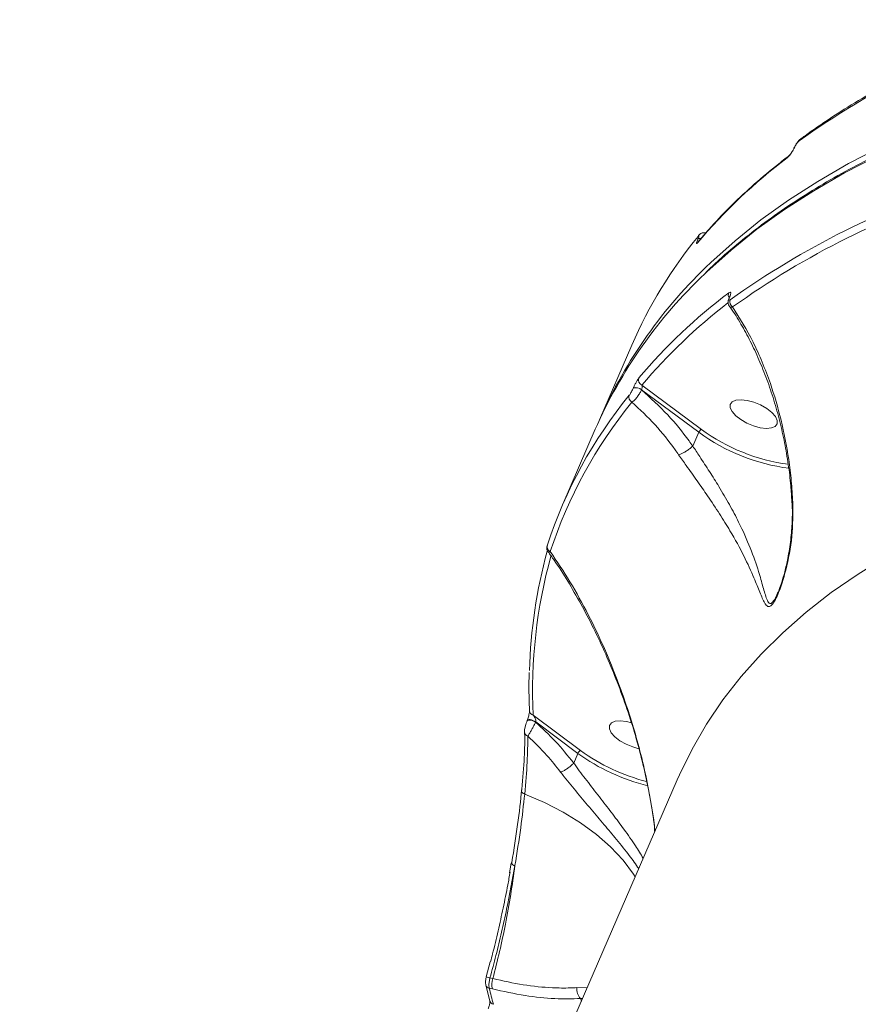
# Model space of a CAD drawing. Units: millimetres. Extents: x 4102 to 41735, y 5404 to 32156.
# Drawn here: x 40099 to 40248, y 10448 to 10622 of the extents above; entities that cross this region are included whole.
import ezdxf

# ---------------------------------------------------------------- set-up
doc = ezdxf.new("R2010")
doc.units = ezdxf.units.MM

msp = doc.modelspace()

# ---------------------------------------------------------------- linework, layer by layer
at = {"color": 7, "linetype": 'Continuous', "lineweight": 15}
for p, q in [((40236.282, 10599.765), (40236.246, 10599.679)), ((40236.352, 10599.85), (40236.315, 10599.765)), ((40219.222, 10583.58), (40219.233, 10583.607)), ((40224.808, 10573.27), (40224.771, 10573.184)), ((40224.877, 10573.355), (40224.841, 10573.27)), ((40207.523, 10564.784), (40201.783, 10551.53)), ((40207.772, 10557.143), (40207.784, 10557.17)), ((40209.262, 10556.891), (40209.25, 10556.863)), ((40219.377, 10549.354), (40209.262, 10556.891)), ((40209.315, 10557.698), (40219.848, 10549.851)), ((40201.068, 10549.879), (40195.328, 10536.625)), ((40218.321, 10546.916), (40219.377, 10549.354)), ((40218.321, 10546.916), (40218.317, 10546.91)), ((40233.243, 10520.585), (40233.362, 10520.833)), ((40188.973, 10498.205), (40188.957, 10498.111)), ((40189.004, 10498.277), (40188.973, 10498.205)), ((40190.057, 10499.231), (40198.448, 10492.951)), ((40190.513, 10498.042), (40190.482, 10497.969)), ((40197.977, 10492.456), (40190.513, 10498.042)), ((40197.236, 10490.744), (40197.977, 10492.456)), ((40197.236, 10490.744), (40197.231, 10490.737)), ((40215.583, 10487.776), (40099.132, 10218.884)), ((40186.187, 10473.003), (40185.893, 10471.315)), ((40182.438, 10455.514), (40181.723, 10452.845)), ((40182.416, 10452.659), (40182.922, 10452.535)), ((40181.67, 10451.431), (40182.4, 10448.56)), ((40182.834, 10450.706), (40182.284, 10450.841)), ((40197.809, 10450.953), (40199.618, 10450.911)), ((40198.798, 10449.018), (40198.455, 10449.012)), ((40198.455, 10449.012), (40198.602, 10448.566))]:
    msp.add_line(p, q, dxfattribs=at)
at = {"color": 7, "linetype": 'Continuous', "lineweight": 15, "flags": 128}
for points in [[(40220.653, 10578.59), (40221.546, 10579.45), (40225.821, 10583.293), (40230.4, 10586.968), (40235.28, 10590.472), (40240.456, 10593.803), (40245.924, 10596.958), (40251.68, 10599.934)], [(40250.965, 10598.284), (40245.209, 10595.308), (40239.741, 10592.153), (40234.565, 10588.821), (40229.685, 10585.317), (40225.106, 10581.642), (40220.831, 10577.8), (40220.451, 10577.436)], [(40219.271, 10583.099), (40219.237, 10583.055), (40219.15, 10582.903)], [(40219.399, 10584.256), (40219.367, 10584.215), (40219.285, 10584.069)], [(40232.328, 10552.867), (40231.43, 10553.566), (40230.345, 10554.186), (40229.162, 10554.675), (40227.977, 10554.995), (40226.886, 10555.119), (40225.976, 10555.037), (40225.322, 10554.756), (40224.977, 10554.299), (40224.969, 10553.702), (40225.298, 10553.015), (40225.937, 10552.292), (40226.836, 10551.592), (40227.92, 10550.972), (40229.103, 10550.483), (40230.288, 10550.163), (40231.38, 10550.039), (40232.29, 10550.121), (40232.943, 10550.402), (40233.288, 10550.859), (40233.297, 10551.456), (40232.968, 10552.144), (40232.328, 10552.867)], [(40252.656, 10527.358), (40247.606, 10524.234), (40242.853, 10520.935), (40238.4, 10517.465), (40234.252, 10513.825), (40230.413, 10510.02), (40226.887, 10506.053), (40223.676, 10501.928), (40220.783, 10497.648), (40218.212, 10493.218), (40215.965, 10488.642), (40215.583, 10487.776)], [(40190.482, 10497.969), (40190.254, 10498.115), (40189.998, 10498.236), (40189.732, 10498.322), (40189.48, 10498.367), (40189.26, 10498.366), (40189.092, 10498.32), (40188.988, 10498.233), (40188.973, 10498.205)], [(40190.513, 10498.042), (40190.286, 10498.187), (40190.029, 10498.308), (40189.764, 10498.394), (40189.511, 10498.439), (40189.291, 10498.438), (40189.123, 10498.392), (40189.019, 10498.305), (40189.005, 10498.28)], [(40207.448, 10497.878), (40206.577, 10498.096), (40205.485, 10498.22), (40204.575, 10498.138), (40203.922, 10497.857), (40203.577, 10497.4), (40203.568, 10496.803), (40203.897, 10496.116), (40204.537, 10495.393), (40205.435, 10494.693), (40206.52, 10494.074), (40207.703, 10493.584), (40208.781, 10493.286)], [(40188.539, 10496.262), (40188.538, 10496.279), (40188.538, 10496.28)], [(40188.561, 10485.25), (40188.399, 10485.32), (40188.257, 10485.408), (40188.141, 10485.51), (40188.054, 10485.623), (40188, 10485.743), (40187.98, 10485.866), (40187.995, 10485.987), (40188.045, 10486.101)], [(40208.147, 10470.606), (40207.848, 10471.058), (40205.978, 10473.519), (40203.772, 10475.872), (40201.251, 10478.093), (40198.44, 10480.161), (40195.368, 10482.056), (40192.064, 10483.757), (40188.561, 10485.25)], [(40181.77, 10452.833), (40181.769, 10452.833), (40181.765, 10452.834)]]:
    msp.add_lwpolyline(points, dxfattribs=at)
at = {"color": 7, "linetype": 'Continuous', "lineweight": 15}
for centre, radius, start, end in [((40323.684, 10480.323), 148.48, 107.35913, 125.64395), ((40237.876, 10600.679), 0.781, 126.71335, 156.90615), ((40236.432, 10599.598), 0.204, 125.19022, 157.58402), ((40236.469, 10599.683), 0.204, 125.1729, 156.51898), ((40294.278, 10519.579), 98.255, 127.06655, 139.87295), ((40235.774, 10597.673), 0.781, 126.99766, 156.88968), ((40311.489, 10452.163), 148.48, 107.35919, 125.64403), ((40311.729, 10451.154), 148.158, 107.35949, 125.64371), ((40283.23, 10531.84), 82.564, 140.75874, 156.48384), ((40219.605, 10583.071), 0.637, 75.40166, 126.94751), ((40219.619, 10583.093), 0.643, 74.84508, 126.85275), ((40279.804, 10517.248), 85.215, 133.95781, 156.884), ((40278.6, 10515.941), 84.634, 133.39812, 156.35944), ((40283.908, 10495.65), 98.248, 127.06612, 139.87338), ((40225.613, 10573.676), 0.994, 158.13447, 210.45859), ((40224.953, 10573.107), 0.197, 124.67129, 156.36653), ((40224.993, 10573.19), 0.202, 125.06726, 157.03719), ((40225.96, 10572.455), 1.065, 159.57511, 237.69406), ((40284.071, 10494.707), 97.757, 127.50254, 139.88168), ((40209.738, 10558.62), 1.015, 159.91609, 245.38697), ((40208.297, 10555.871), 1.376, 46.15829, 112.387), ((40208.308, 10555.897), 1.377, 46.18159, 112.36369), ((40270.348, 10504.128), 81.749, 140.69693, 162.0028), ((40208.032, 10555.562), 1.005, 159.71077, 241.84108), ((40270.674, 10503.01), 81.566, 140.69656, 162.00328), ((40239.827, 10577.383), 34.696, 233.88516, 262.62176), ((40239.694, 10577.067), 33.684, 233.90052, 262.45559), ((40193.464, 10529.06), 0.924, 159.33363, 246.75746), ((40276.767, 10505.076), 87.359, 164.58324, 178.66615), ((40279.502, 10503.499), 89.546, 164.51145, 182.73162), ((40190.3, 10500.084), 0.887, 184.425, 254.13011), ((40189.391, 10496.326), 0.855, 184.3171, 251.00183), ((40218.937, 10521.499), 35.817, 234.18271, 256.14028), ((40218.782, 10521.141), 34.758, 234.19618, 255.66659), ((40186.397, 10473.019), 0.169, 130.77489, 186.6345), ((40186.945, 10473.356), 0.799, 206.45731, 261.86655), ((40165.569, 10391.44), 63.495, 74.61366, 75.21672), ((40186.509, 10451.446), 3.749, 163.11482, 191.37612), ((40182.469, 10451.648), 0.828, 195.82465, 257.13816), ((40315.311, 10483.134), 136.89, 193.64509, 194.87584), ((40200.312, 10450.709), 2.515, 174.41825, 222.41575), ((40183.188, 10448.794), 0.823, 196.55866, 257.3952)]:
    msp.add_arc(centre, radius, start, end, dxfattribs=at)
for points, knots in [([(40279.818, 10622.456), (40278.687, 10622.077), (40275.404, 10620.979), (40270.152, 10619.031), (40264.146, 10616.559), (40258.39, 10613.919), (40252.885, 10611.115), (40247.636, 10608.15), (40242.737, 10605.079), (40239.387, 10602.762), (40237.677, 10601.502), (40237.41, 10601.305)], [0, 0, 0, 0, 0.0688341, 0.1996421, 0.3304439, 0.4612275, 0.5919891, 0.7227192, 0.8534122, 0.9771203, 1, 1, 1, 1]), ([(40716.642, 10525.034), (40714.859, 10525.947), (40709.689, 10528.593), (40701.059, 10532.89), (40690.729, 10537.887), (40680.32, 10542.765), (40669.841, 10547.524), (40659.299, 10552.159), (40648.702, 10556.667), (40638.059, 10561.046), (40627.377, 10565.29), (40616.665, 10569.397), (40605.93, 10573.365), (40595.18, 10577.19), (40584.424, 10580.869), (40573.669, 10584.399), (40562.924, 10587.778), (40552.197, 10591.004), (40541.496, 10594.073), (40530.828, 10596.984), (40520.202, 10599.734), (40509.626, 10602.321), (40499.108, 10604.744), (40488.655, 10607), (40478.276, 10609.088), (40467.978, 10611.006), (40457.769, 10612.752), (40447.657, 10614.326), (40437.648, 10615.726), (40427.752, 10616.952), (40417.974, 10618.001), (40408.323, 10618.874), (40398.806, 10619.569), (40389.429, 10620.086), (40380.2, 10620.426), (40371.126, 10620.586), (40362.214, 10620.567), (40353.469, 10620.37), (40344.899, 10619.994), (40336.51, 10619.439), (40328.309, 10618.706), (40320.301, 10617.795), (40312.493, 10616.707), (40304.891, 10615.443), (40297.499, 10614.003), (40290.324, 10612.388), (40283.372, 10610.6), (40276.647, 10608.64), (40270.154, 10606.508), (40263.9, 10604.207), (40257.887, 10601.739), (40252.122, 10599.104), (40246.609, 10596.306), (40241.352, 10593.346), (40236.356, 10590.226), (40231.62, 10586.951), (40227.165, 10583.515), (40223.501, 10580.427), (40221.435, 10578.425), (40220.662, 10577.675)], [0, 0, 0, 0, 0.0093746, 0.0271865, 0.0449984, 0.0628103, 0.0806222, 0.0984342, 0.1162461, 0.1340579, 0.1518699, 0.1696818, 0.1874937, 0.2053059, 0.2231182, 0.2409307, 0.2587433, 0.2765562, 0.2943693, 0.3121826, 0.3299962, 0.3478102, 0.3656246, 0.3834392, 0.4012543, 0.4190699, 0.436886, 0.4547026, 0.4725198, 0.4903377, 0.5081561, 0.5259752, 0.5437949, 0.5616157, 0.579437, 0.5972591, 0.6150823, 0.6329063, 0.6507312, 0.668557, 0.6863838, 0.7042113, 0.7220398, 0.7398689, 0.7576988, 0.775529, 0.7933595, 0.8111899, 0.8290198, 0.8468486, 0.8646758, 0.8825006, 0.9003224, 0.91814, 0.9359524, 0.9537586, 0.9715573, 0.9893479, 1, 1, 1, 1]), ([(40237.42, 10601.298), (40237.372, 10601.267), (40237.165, 10601.127), (40236.905, 10600.813), (40236.581, 10600.348), (40236.369, 10599.977), (40236.297, 10599.783), (40236.276, 10599.727)], [0, 0, 0, 0, 0.0992287, 0.4363649, 0.684875, 0.9082613, 1, 1, 1, 1]), ([(40237.158, 10600.985), (40237.085, 10600.922), (40236.957, 10600.811), (40236.741, 10600.536), (40236.557, 10600.254), (40236.428, 10600.019), (40236.37, 10599.889), (40236.352, 10599.85)], [0, 0, 0, 0, 0.3025672, 0.5346931, 0.7254756, 0.9171239, 1, 1, 1, 1]), ([(40236.315, 10599.765), (40236.289, 10599.706), (40236.197, 10599.502), (40235.991, 10599.128), (40235.695, 10598.678), (40235.359, 10598.249), (40235.163, 10598.075), (40235.055, 10597.98)], [0, 0, 0, 0, 0.0796167, 0.2757266, 0.4707489, 0.7105379, 1, 1, 1, 1]), ([(40236.024, 10599.249), (40235.993, 10599.194), (40235.898, 10599.029), (40235.715, 10598.762), (40235.509, 10598.497), (40235.348, 10598.333), (40235.315, 10598.307), (40235.304, 10598.298)], [0, 0, 0, 0, 0.1083062, 0.3257061, 0.5862879, 0.8498937, 1, 1, 1, 1]), ([(40236.242, 10599.676), (40236.231, 10599.65), (40236.192, 10599.556), (40236.114, 10599.401), (40236.046, 10599.286), (40236.024, 10599.249)], [0, 0, 0, 0, 0.2059071, 0.7480163, 1, 1, 1, 1]), ([(40235.299, 10598.294), (40234.518, 10597.689), (40232.257, 10595.936), (40228.721, 10592.921), (40224.788, 10589.197), (40221.666, 10585.907), (40219.9, 10583.837), (40219.271, 10583.098)], [0, 0, 0, 0, 0.1293169, 0.3744325, 0.6194499, 0.8643323, 1, 1, 1, 1]), ([(40219.15, 10582.903), (40219.11, 10582.859), (40219.024, 10582.766), (40218.968, 10582.783), (40218.982, 10582.933), (40219.064, 10583.2), (40219.169, 10583.454), (40219.222, 10583.58)], [0, 0, 0, 0, 0.1890334, 0.4045312, 0.6068506, 0.8033672, 1, 1, 1, 1]), ([(40219.233, 10583.607), (40219.269, 10583.693), (40219.34, 10583.865), (40219.396, 10584.047), (40219.407, 10584.151), (40219.37, 10584.163), (40219.312, 10584.099), (40219.285, 10584.069)], [0, 0, 0, 0, 0.195179, 0.3900994, 0.5932584, 0.8111025, 1, 1, 1, 1]), ([(40219.274, 10583.102), (40219.271, 10583.099), (40219.265, 10583.092), (40219.268, 10583.096), (40219.27, 10583.097)], [0, 0, 0, 0, 0.493363, 1, 1, 1, 1]), ([(40220.6, 10584.637), (40220.559, 10584.656), (40220.419, 10584.72), (40220.166, 10584.714), (40219.895, 10584.649), (40219.683, 10584.534), (40219.524, 10584.398), (40219.44, 10584.313), (40219.402, 10584.26), (40219.399, 10584.256)], [0, 0, 0, 0, 0.0915596, 0.3137299, 0.5007398, 0.6678561, 0.8211624, 0.9852794, 1, 1, 1, 1]), ([(40224.774, 10573.186), (40224.766, 10573.169), (40224.675, 10572.976), (40224.577, 10572.653), (40224.567, 10572.191), (40224.659, 10571.854), (40224.769, 10571.739), (40224.779, 10571.729)], [0, 0, 0, 0, 0.0340321, 0.3912928, 0.7094079, 0.9722462, 1, 1, 1, 1]), ([(40224.69, 10574.046), (40224.703, 10574.056), (40224.8, 10574.127), (40224.938, 10574.187), (40225.044, 10574.126), (40225.063, 10573.955), (40225.015, 10573.701), (40224.923, 10573.471), (40224.877, 10573.355)], [0, 0, 0, 0, 0.0392153, 0.2872555, 0.4951939, 0.671028, 0.8353139, 1, 1, 1, 1]), ([(40224.841, 10573.27), (40224.811, 10573.195), (40224.751, 10573.045), (40224.72, 10572.881), (40224.733, 10572.773), (40224.802, 10572.737), (40224.891, 10572.775), (40224.954, 10572.82), (40224.963, 10572.826)], [0, 0, 0, 0, 0.1673495, 0.3344725, 0.5091594, 0.7130464, 0.9577191, 1, 1, 1, 1]), ([(40224.905, 10573.547), (40224.905, 10573.547), (40224.907, 10573.558), (40224.901, 10573.52), (40224.873, 10573.436), (40224.841, 10573.339), (40224.809, 10573.273), (40224.807, 10573.269)], [0, 0, 0, 0, 0.0052171, 0.2869462, 0.60943, 0.9749098, 1, 1, 1, 1]), ([(40224.78, 10571.73), (40224.883, 10571.592), (40225.616, 10570.611), (40226.876, 10568.539), (40228.543, 10565.515), (40230.073, 10562.234), (40231.47, 10558.746), (40232.705, 10555.094), (40233.756, 10551.333), (40234.611, 10547.527), (40235.258, 10543.71), (40235.69, 10540.227), (40235.818, 10537.997), (40235.872, 10537.059)], [0, 0, 0, 0, 0.0169692, 0.1205758, 0.224623, 0.3291334, 0.4340922, 0.5393182, 0.6417855, 0.7416787, 0.8385003, 0.9320404, 1, 1, 1, 1]), ([(40225.392, 10571.555), (40225.367, 10571.55), (40225.2, 10571.519), (40224.954, 10571.532), (40224.833, 10571.672), (40224.782, 10571.732)], [0, 0, 0, 0, 0.0895305, 0.6137116, 1, 1, 1, 1]), ([(40225.392, 10571.555), (40226.641, 10569.555), (40228.531, 10566.53), (40230.649, 10561.801), (40232.376, 10557.268), (40234.052, 10551.57), (40235.195, 10545.714), (40235.81, 10540.785), (40235.966, 10538.225), (40236.044, 10536.946)], [0, 0, 0, 0, 0.2227157, 0.3367347, 0.4507486, 0.631004, 0.8132781, 0.9066461, 1, 1, 1, 1]), ([(40207.784, 10557.17), (40207.812, 10557.234), (40207.904, 10557.442), (40208.096, 10557.838), (40208.35, 10558.31), (40208.599, 10558.724), (40208.723, 10558.887), (40208.785, 10558.969)], [0, 0, 0, 0, 0.0931426, 0.303897, 0.5302039, 0.7651998, 1, 1, 1, 1]), ([(40207.09, 10555.91), (40207.132, 10555.966), (40207.215, 10556.078), (40207.384, 10556.362), (40207.558, 10556.685), (40207.691, 10556.958), (40207.754, 10557.101), (40207.772, 10557.143)], [0, 0, 0, 0, 0.2336615, 0.4672795, 0.6955462, 0.9086807, 1, 1, 1, 1]), ([(40209.315, 10557.698), (40209.328, 10557.647), (40209.352, 10557.547), (40209.358, 10557.351), (40209.34, 10557.164), (40209.31, 10557.032), (40209.286, 10556.95), (40209.27, 10556.912), (40209.262, 10556.891)], [0, 0, 0, 0, 0.2685696, 0.5228084, 0.74261, 0.8691596, 0.9242383, 1, 1, 1, 1]), ([(40209.25, 10556.863), (40209.21, 10556.78), (40209.076, 10556.505), (40208.774, 10555.997), (40208.35, 10555.413), (40207.911, 10554.925), (40207.676, 10554.759), (40207.558, 10554.676)], [0, 0, 0, 0, 0.0942471, 0.312274, 0.5411931, 0.7714086, 1, 1, 1, 1]), ([(40209.25, 10556.863), (40210.835, 10555.431), (40213.842, 10552.714), (40216.727, 10549.159), (40218.104, 10547.222), (40218.321, 10546.916)], [0, 0, 0, 0, 0.4843387, 0.9185233, 1, 1, 1, 1]), ([(40215.823, 10545.372), (40215.616, 10545.668), (40214.314, 10547.532), (40211.676, 10550.838), (40208.949, 10553.38), (40207.558, 10554.676)], [0, 0, 0, 0, 0.0849874, 0.5334641, 1, 1, 1, 1]), ([(40219.848, 10549.851), (40219.84, 10549.848), (40219.818, 10549.841), (40219.759, 10549.814), (40219.666, 10549.749), (40219.551, 10549.634), (40219.447, 10549.496), (40219.401, 10549.402), (40219.377, 10549.354)], [0, 0, 0, 0, 0.0535392, 0.141329, 0.3559977, 0.5706849, 0.7853149, 1, 1, 1, 1]), ([(40215.823, 10545.372), (40215.838, 10545.374), (40215.958, 10545.397), (40216.251, 10545.493), (40216.761, 10545.744), (40217.326, 10546.096), (40217.88, 10546.504), (40218.172, 10546.774), (40218.317, 10546.91)], [0, 0, 0, 0, 0.0259624, 0.2095814, 0.4071629, 0.6047816, 0.8024182, 1, 1, 1, 1]), ([(40218.317, 10546.91), (40218.318, 10546.909), (40218.739, 10546.307), (40219.709, 10544.784), (40221.302, 10542.386), (40223.1, 10539.524), (40224.858, 10536.516), (40226.807, 10532.83), (40228.599, 10528.775), (40229.942, 10524.987), (40230.781, 10521.892), (40231.236, 10520.27), (40231.626, 10519.325), (40231.898, 10518.906), (40232.385, 10519.081), (40232.844, 10519.715), (40233.129, 10520.336), (40233.243, 10520.585)], [0, 0, 0, 0, 0.0000334, 0.0506247, 0.1211, 0.1916513, 0.2788525, 0.3661669, 0.5040506, 0.6421411, 0.7418855, 0.8412521, 0.8561048, 0.9104354, 0.9440529, 0.9775373, 1, 1, 1, 1]), ([(40236.044, 10536.946), (40236.044, 10534.927), (40236.044, 10530.835), (40235.096, 10525.802), (40234.1, 10522.418), (40233.397, 10520.589), (40232.825, 10519.398), (40232.256, 10518.605), (40231.692, 10518.342), (40231.336, 10518.669), (40230.826, 10519.472), (40230.226, 10520.956), (40229.101, 10523.77), (40227.453, 10527.392), (40225.333, 10531.274), (40223.088, 10534.903), (40221.107, 10537.873), (40219.098, 10540.748), (40217.347, 10543.2), (40216.273, 10544.73), (40215.823, 10545.372)], [0, 0, 0, 0, 0.0952094, 0.1929571, 0.2448011, 0.2710695, 0.2981709, 0.3242907, 0.3503888, 0.3910755, 0.4019421, 0.4719629, 0.5438104, 0.6393966, 0.7378517, 0.7988555, 0.8613656, 0.9113752, 0.9628386, 1, 1, 1, 1]), ([(40235.884, 10537.049), (40235.893, 10536.942), (40236.001, 10535.778), (40235.947, 10533.517), (40235.713, 10530.26), (40235.236, 10527.272), (40234.672, 10524.753), (40234.144, 10522.926), (40233.674, 10521.558), (40233.385, 10520.896), (40233.256, 10520.599)], [0, 0, 0, 0, 0.0182389, 0.1990017, 0.3870313, 0.5821717, 0.7267703, 0.8420048, 0.9291581, 1, 1, 1, 1]), ([(40236.044, 10536.946), (40236.017, 10536.955), (40235.93, 10536.984), (40235.855, 10537.023), (40235.881, 10537.054), (40235.886, 10537.059)], [0, 0, 0, 0, 0.2706035, 0.8802366, 1, 1, 1, 1]), ([(40192.569, 10529.294), (40192.549, 10529.235), (40192.513, 10529.127), (40192.485, 10529.012), (40192.459, 10528.847), (40192.464, 10528.634), (40192.514, 10528.404), (40192.607, 10528.264), (40192.651, 10528.198)], [0, 0, 0, 0, 0.2244197, 0.4119326, 0.5457973, 0.6750197, 0.8464418, 1, 1, 1, 1]), ([(40193.099, 10528.211), (40192.975, 10528.151), (40192.771, 10528.053), (40192.697, 10528.171), (40192.667, 10528.217)], [0, 0, 0, 0, 0.6068629, 1, 1, 1, 1]), ([(40192.672, 10528.221), (40193.046, 10527.71), (40194.257, 10526.055), (40196.207, 10522.97), (40198.534, 10518.963), (40200.78, 10514.634), (40202.855, 10510.206), (40204.769, 10505.632), (40206.475, 10501.021), (40207.998, 10496.272), (40209.285, 10491.553), (40210.302, 10487.098), (40211.052, 10483.004), (40211.478, 10480.275), (40211.612, 10478.845), (40211.63, 10478.648)], [0, 0, 0, 0, 0.0412236, 0.1336031, 0.2280543, 0.3245664, 0.4231434, 0.5114329, 0.6050412, 0.6944708, 0.7799644, 0.862244, 0.9296993, 0.9903159, 1, 1, 1, 1]), ([(40193.099, 10528.211), (40194.278, 10526.454), (40196.636, 10522.94), (40199.883, 10517.028), (40202.903, 10510.673), (40205.862, 10503.278), (40208.119, 10496.269), (40209.759, 10489.832), (40210.776, 10484.706), (40211.407, 10480.938), (40211.573, 10478.813), (40211.593, 10478.562)], [0, 0, 0, 0, 0.1357671, 0.2715401, 0.4102376, 0.5489237, 0.7213892, 0.8089489, 0.896483, 0.9877893, 1, 1, 1, 1]), ([(40189.375, 10506.811), (40189.369, 10506.697), (40189.274, 10504.901), (40189.323, 10502.624), (40189.4, 10500.454), (40189.416, 10500.016)], [0, 0, 0, 0, 0.0511846, 0.8084713, 1, 1, 1, 1]), ([(40189.415, 10500.01), (40189.416, 10499.993), (40189.417, 10499.943), (40189.401, 10499.717), (40189.341, 10499.36), (40189.238, 10498.941), (40189.13, 10498.598), (40189.048, 10498.377), (40189.011, 10498.296), (40189.004, 10498.281)], [0, 0, 0, 0, 0.1005018, 0.2830687, 0.5248735, 0.7134847, 0.8572787, 0.9731823, 1, 1, 1, 1]), ([(40188.914, 10498.045), (40188.884, 10497.972), (40188.797, 10497.755), (40188.683, 10497.345), (40188.576, 10496.826), (40188.53, 10496.488), (40188.539, 10496.294), (40188.54, 10496.28)], [0, 0, 0, 0, 0.1192612, 0.3529126, 0.6126524, 0.9716802, 1, 1, 1, 1]), ([(40190.482, 10497.969), (40190.394, 10497.789), (40190.217, 10497.428), (40189.905, 10496.838), (40189.591, 10496.279), (40189.311, 10495.811), (40189.175, 10495.61), (40189.113, 10495.518)], [0, 0, 0, 0, 0.1950962, 0.3898853, 0.5934355, 0.8140295, 1, 1, 1, 1]), ([(40190.057, 10499.231), (40190.121, 10499.147), (40190.256, 10498.969), (40190.413, 10498.679), (40190.511, 10498.408), (40190.541, 10498.222), (40190.535, 10498.108), (40190.52, 10498.063), (40190.513, 10498.042)], [0, 0, 0, 0, 0.2759799, 0.5812006, 0.7840867, 0.9045682, 0.9531523, 1, 1, 1, 1]), ([(40190.482, 10497.969), (40191.673, 10496.879), (40194.07, 10494.683), (40196.176, 10492.063), (40197.236, 10490.744)], [0, 0, 0, 0, 0.4967596, 1, 1, 1, 1]), ([(40188.045, 10486.101), (40188.217, 10488.061), (40188.546, 10491.827), (40188.577, 10494.713), (40188.592, 10496.097)], [0, 0, 0, 0, 0.5205696, 1, 1, 1, 1]), ([(40188.548, 10496.263), (40188.548, 10496.262), (40188.548, 10496.128), (40188.546, 10495.972), (40188.544, 10495.818)], [0, 0, 0, 0, 0.0053232, 1, 1, 1, 1]), ([(40189.113, 10495.518), (40189.099, 10494.054), (40189.07, 10491.088), (40188.732, 10487.212), (40188.561, 10485.25)], [0, 0, 0, 0, 0.4937649, 1, 1, 1, 1]), ([(40194.919, 10489.149), (40194.127, 10490.151), (40192.315, 10492.446), (40190.267, 10494.411), (40189.113, 10495.518)], [0, 0, 0, 0, 0.4365759, 1, 1, 1, 1]), ([(40198.448, 10492.951), (40198.441, 10492.949), (40198.419, 10492.942), (40198.36, 10492.916), (40198.266, 10492.85), (40198.151, 10492.735), (40198.047, 10492.597), (40198, 10492.503), (40197.977, 10492.456)], [0, 0, 0, 0, 0.045886, 0.1413555, 0.3560769, 0.5707453, 0.7853477, 1, 1, 1, 1]), ([(40197.231, 10490.737), (40197.092, 10490.593), (40196.815, 10490.304), (40196.278, 10489.872), (40195.726, 10489.504), (40195.277, 10489.272), (40195.026, 10489.179), (40194.933, 10489.153), (40194.919, 10489.149)], [0, 0, 0, 0, 0.2120428, 0.4240463, 0.6360701, 0.8481295, 0.9764165, 1, 1, 1, 1]), ([(40197.231, 10490.737), (40197.232, 10490.737), (40197.4, 10490.521), (40198.222, 10489.362), (40199.864, 10487.24), (40202.057, 10484.403), (40204.205, 10481.627), (40206.288, 10478.835), (40208.151, 10476.195), (40209.112, 10474.58), (40209.55, 10473.845)], [0, 0, 0, 0, 0.0000607, 0.0366915, 0.1886988, 0.346876, 0.5009398, 0.6592651, 0.8449774, 1, 1, 1, 1]), ([(40208.767, 10472.037), (40208.232, 10472.791), (40207.094, 10474.399), (40204.977, 10477.028), (40202.663, 10479.793), (40200.315, 10482.553), (40197.901, 10485.418), (40196.088, 10487.643), (40195.133, 10488.873), (40194.919, 10489.149)], [0, 0, 0, 0, 0.1604338, 0.3418269, 0.4947871, 0.6476358, 0.8016155, 0.9554528, 1, 1, 1, 1]), ([(40186.287, 10473.147), (40186.653, 10475.423), (40187.394, 10480.028), (40187.826, 10484.061), (40188.045, 10486.101)], [0, 0, 0, 0, 0.4941777, 1, 1, 1, 1]), ([(40188.561, 10485.25), (40188.351, 10483.3), (40187.927, 10479.353), (40187.2, 10474.845), (40186.832, 10472.565)], [0, 0, 0, 0, 0.4941522, 1, 1, 1, 1]), ([(40186.832, 10472.565), (40186.369, 10470.019), (40185.668, 10466.162), (40184.476, 10460.784), (40183.499, 10456.703), (40182.773, 10453.994), (40182.416, 10452.659)], [0, 0, 0, 0, 0.3951644, 0.5986712, 0.8021806, 1, 1, 1, 1]), ([(40182.508, 10455.51), (40182.631, 10455.977), (40183.116, 10457.807), (40183.87, 10461.002), (40184.771, 10465.091), (40185.475, 10468.583), (40185.844, 10470.668), (40185.978, 10471.425)], [0, 0, 0, 0, 0.0866061, 0.3392555, 0.5919003, 0.8518968, 1, 1, 1, 1]), ([(40182.922, 10452.535), (40183.328, 10454.142), (40184.146, 10457.373), (40185.204, 10462.364), (40186.141, 10467.477), (40186.601, 10470.862), (40186.832, 10472.565)], [0, 0, 0, 0, 0.2373862, 0.4771591, 0.73701, 1, 1, 1, 1]), ([(40181.769, 10452.833), (40181.727, 10452.656), (40181.633, 10452.26), (40181.588, 10451.799), (40181.668, 10451.518), (40181.694, 10451.428)], [0, 0, 0, 0, 0.3537347, 0.791774, 1, 1, 1, 1]), ([(40182.416, 10452.659), (40182.401, 10452.602), (40182.332, 10452.327), (40182.246, 10451.833), (40182.209, 10451.242), (40182.259, 10450.975), (40182.284, 10450.841)], [0, 0, 0, 0, 0.0806236, 0.387078, 0.693581, 1, 1, 1, 1]), ([(40182.922, 10452.535), (40184.729, 10452.139), (40188.396, 10451.335), (40192.946, 10450.897), (40196.03, 10450.854), (40197.412, 10450.931), (40197.809, 10450.953)], [0, 0, 0, 0, 0.3362337, 0.682233, 0.9087885, 1, 1, 1, 1]), ([(40198.455, 10449.012), (40196.968, 10448.974), (40193.906, 10448.896), (40188.626, 10449.441), (40184.782, 10450.281), (40182.834, 10450.706)], [0, 0, 0, 0, 0.3175189, 0.6539165, 1, 1, 1, 1]), ([(40182.398, 10448.568), (40182.398, 10448.569), (40182.394, 10448.579), (40182.403, 10448.541), (40182.405, 10448.455), (40182.397, 10448.277), (40182.361, 10448.017), (40182.288, 10447.693), (40182.198, 10447.401), (40182.137, 10447.264), (40182.117, 10447.218)], [0, 0, 0, 0, 0.0058417, 0.0949879, 0.2005311, 0.3369279, 0.5006798, 0.6918123, 0.8977312, 1, 1, 1, 1])]:
    msp.add_open_spline(points, degree=3, knots=knots, dxfattribs=at)

doc.saveas('drawing.dxf')
